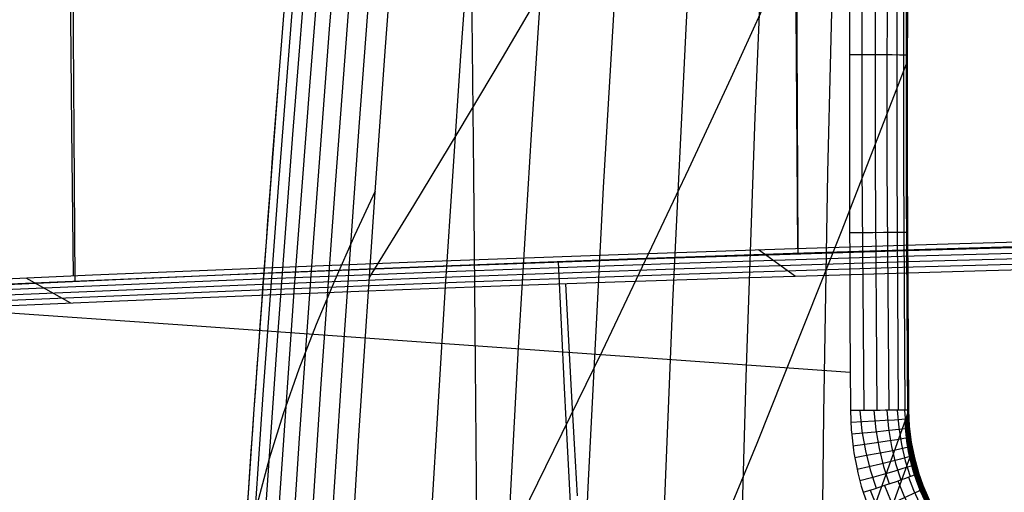
# Model space of a CAD drawing. Units: millimetres. Extents: x -158 to 2276, y -433 to 480.
# Drawn here: x 1863 to 1917, y 305 to 331 of the extents above; entities that cross this region are included whole.
import ezdxf

# ---------------------------------------------------------------- set-up
doc = ezdxf.new("R2010")
doc.units = ezdxf.units.MM
doc.header["$MEASUREMENT"] = 0
doc.layers.add('GEB-ART-NR', color=7, linetype='Continuous', lineweight=0)

# ---------------------------------------------------------------- blocks, each defined once
blk = doc.blocks.new('Block_71')
at = {"layer": 'GEB-ART-NR', "color": 18, "lineweight": 25, "true_color": 0x000000}
blk.add_open_spline([(1870.257, 175.693), (1870.78, 207.859), (1871.897, 240.053), (1873.657, 272.208), (1875.009, 296.918), (1876.741, 321.605), (1878.873, 346.233), (1879.375, 352.029), (1879.899, 357.824), (1880.446, 363.617), (1883.27, 393.531), (1886.7, 423.409), (1890.779, 453.166)], degree=3, knots=[0, 0, 0, 0, 1, 1, 1, 2, 2, 2, 3, 3, 3, 4, 4, 4, 4], dxfattribs=at)
blk = doc.blocks.new('Block_78')
at = {"layer": 'GEB-ART-NR', "color": 18, "lineweight": 25, "true_color": 0x000000}
for points in [[(1871.946, 236.02), (1872.457, 248.085), (1873.027, 260.148), (1873.657, 272.208), (1874.182, 281.473), (1874.743, 290.736), (1875.339, 299.995), (1875.973, 309.251), (1876.642, 318.504), (1877.349, 327.752), (1878.092, 336.995), (1878.873, 346.233), (1879.643, 354.926), (1880.446, 363.617), (1881.533, 374.833), (1882.678, 386.045), (1883.881, 397.251), (1885.142, 408.451), (1886.461, 419.643), (1887.841, 430.827), (1889.28, 442.002), (1890.779, 453.166)], [(1891.286, 453.077), (1889.852, 442.491), (1888.465, 431.838), (1887.127, 421.117), (1885.836, 410.329), (1884.595, 399.474), (1883.402, 388.551), (1882.259, 377.561), (1881.166, 366.504), (1880.12, 355.352), (1879.126, 344.132), (1878.183, 332.845), (1877.291, 321.491), (1876.452, 310.069), (1875.665, 298.579), (1874.932, 287.022), (1874.251, 275.398), (1873.625, 263.707), (1873.052, 251.948), (1872.534, 240.122), (1872.071, 228.229)], [(1891.892, 452.996), (1890.494, 442.723), (1889.142, 432.398), (1887.837, 422.023), (1886.579, 411.596), (1885.369, 401.118), (1884.206, 390.589), (1883.091, 380.009), (1882.024, 369.377), (1880.961, 358.221), (1879.951, 347.01), (1878.995, 335.743), (1878.091, 324.42), (1877.242, 313.042), (1876.446, 301.61), (1875.704, 290.122), (1875.016, 278.58), (1874.383, 266.983), (1873.805, 255.331), (1873.282, 243.625), (1872.814, 231.864)], [(1892.597, 452.926), (1891.239, 442.969), (1889.926, 432.976), (1888.659, 422.945), (1887.439, 412.878), (1886.264, 402.773), (1885.135, 392.632), (1884.052, 382.454), (1883.015, 372.238), (1881.939, 361.079), (1880.918, 349.875), (1879.952, 338.628), (1879.041, 327.338), (1878.184, 316.006), (1877.383, 304.63), (1876.637, 293.212), (1875.947, 281.752), (1875.312, 270.25), (1874.732, 258.706), (1874.208, 247.12), (1873.739, 235.492)], [(1893.389, 452.868), (1892.075, 443.232), (1890.806, 433.571), (1889.581, 423.886), (1888.401, 414.176), (1887.265, 404.441), (1886.174, 394.681), (1885.126, 384.897), (1884.123, 375.088), (1883.037, 363.925), (1882.009, 352.73), (1881.037, 341.504), (1880.121, 330.247), (1879.262, 318.959), (1878.46, 307.641), (1877.713, 296.294), (1877.024, 284.916), (1876.39, 273.51), (1875.812, 262.074), (1875.291, 250.609), (1874.825, 239.114), (1874.416, 227.59)], [(1894.256, 452.826), (1892.99, 443.513), (1891.768, 434.186), (1890.589, 424.845), (1889.452, 415.49), (1888.358, 406.121), (1887.306, 396.737), (1886.297, 387.34), (1885.33, 377.928), (1884.238, 366.762), (1883.206, 355.576), (1882.231, 344.371), (1881.315, 333.147), (1880.457, 321.905), (1879.656, 310.645), (1878.913, 299.368), (1878.227, 288.074), (1877.598, 276.763), (1877.026, 265.436), (1876.511, 254.092), (1876.052, 242.732), (1875.649, 231.354)], [(1895.186, 452.8), (1892.799, 434.82), (1890.577, 416.821), (1888.517, 398.801), (1886.619, 380.76), (1885.525, 369.59), (1884.491, 358.413), (1883.517, 347.229), (1882.604, 336.039), (1881.749, 324.843), (1880.954, 313.641), (1880.217, 302.435), (1879.538, 291.225), (1878.965, 280.914), (1878.441, 270.599), (1877.965, 260.282), (1877.536, 249.96), (1877.155, 239.636), (1876.822, 229.307), (1876.535, 218.975), (1876.295, 208.639)], [(1880.937, 294.368), (1881.751, 307.8), (1882.652, 321.245), (1883.213, 329.027), (1883.804, 336.812), (1884.424, 344.601), (1885.073, 352.392), (1885.753, 360.187), (1886.463, 367.984), (1887.203, 375.783), (1887.974, 383.585), (1888.863, 392.227), (1889.791, 400.872), (1890.757, 409.519), (1891.762, 418.169), (1892.806, 426.821), (1893.89, 435.476), (1895.013, 444.133), (1896.176, 452.793)], [(1882.656, 321.291), (1881.512, 318.84), (1880.422, 316.385), (1879.396, 313.926), (1878.444, 311.461), (1877.577, 308.991), (1876.805, 306.514), (1876.14, 304.03), (1875.591, 301.538), (1875.365, 300.377)]]:
    blk.add_lwpolyline(points, dxfattribs=at)
blk = doc.blocks.new('Block_255')
at = {"layer": 'GEB-ART-NR', "color": 18, "lineweight": 25, "true_color": 0x000000}
for p, q in [((1908.923, 309.171), (1908.923, 309.171)), ((1909.629, 304.659), (1909.629, 304.659))]:
    blk.add_line(p, q, dxfattribs=at)
for points in [[(1909.495, 377.953), (1909.27, 369.271), (1909.172, 364.551), (1908.991, 352.62), (1908.973, 351.02), (1908.888, 339.478), (1908.878, 336.876), (1908.867, 324.976), (1908.871, 322.699), (1908.899, 314.126), (1908.923, 309.171)], [(1887.724, 353.304), (1887.859, 342.915), (1887.98, 332.651), (1888.09, 322.252), (1888.187, 311.717), (1888.271, 301.047), (1888.34, 290.241), (1888.393, 279.291), (1888.426, 268.19), (1888.438, 256.929), (1888.435, 251.235), (1888.426, 245.499), (1888.411, 239.717), (1888.39, 233.89)], [(1908.912, 311.275), (1896.967, 312.118), (1884.932, 312.975), (1872.808, 313.836), (1860.598, 314.69), (1848.303, 315.525), (1835.927, 316.331), (1823.469, 317.096), (1810.933, 317.811)], [(1908.923, 309.171), (1908.97, 308.089), (1908.978, 307.992), (1909.098, 306.981), (1909.118, 306.847), (1909.29, 305.94), (1909.336, 305.736), (1909.526, 305.005), (1909.629, 304.659)]]:
    blk.add_lwpolyline(points, dxfattribs=at)
blk = doc.blocks.new('Block_256')
at = {"layer": 'GEB-ART-NR', "color": 18, "lineweight": 25, "true_color": 0x000000}
for p, q in [((1912.661, 305.767), (1912.661, 305.767)), ((1909.629, 304.659), (1909.629, 304.659)), ((1915.863, 300.572), (1915.863, 300.572)), ((1913.931, 297.85), (1913.931, 297.85))]:
    blk.add_line(p, q, dxfattribs=at)
for points in [[(1909.629, 304.659), (1909.94, 304.758), (1910.255, 304.859), (1910.567, 304.961), (1910.874, 305.063), (1911.174, 305.163), (1911.465, 305.262), (1911.742, 305.359), (1911.989, 305.448), (1912.202, 305.527), (1912.376, 305.594), (1912.51, 305.65), (1912.607, 305.694), (1912.668, 305.727), (1912.697, 305.75), (1912.695, 305.763), (1912.662, 305.767)], [(1911.548, 305.291), (1911.853, 304.525), (1912.204, 303.782), (1912.588, 303.077), (1913.012, 302.398), (1913.523, 301.685), (1914.077, 301.011), (1914.738, 300.31), (1915.446, 299.664)], [(1912.137, 305.502), (1912.418, 304.774), (1912.742, 304.067), (1913.1, 303.395), (1913.495, 302.747), (1913.972, 302.067), (1914.491, 301.421), (1915.112, 300.751), (1915.778, 300.131)], [(1912.523, 305.656), (1912.783, 304.953), (1913.084, 304.269), (1913.418, 303.619), (1913.789, 302.991), (1914.239, 302.33), (1914.73, 301.702), (1915.32, 301.048), (1915.955, 300.442)], [(1912.661, 305.767), (1912.833, 305.235), (1913.029, 304.715), (1913.249, 304.206), (1913.428, 303.833), (1913.81, 303.134), (1914.236, 302.464), (1914.509, 302.083), (1914.875, 301.619), (1915.263, 301.176), (1915.67, 300.757), (1915.862, 300.573)], [(1912.69, 305.742), (1912.69, 305.742), (1912.932, 305.052), (1913.216, 304.378), (1913.532, 303.737), (1913.886, 303.116), (1914.317, 302.461), (1914.79, 301.838), (1915.36, 301.187), (1915.975, 300.583)], [(1912.946, 304.929), (1912.995, 304.915), (1912.92, 304.85), (1912.704, 304.729), (1912.344, 304.554), (1911.857, 304.334), (1911.277, 304.083), (1910.648, 303.82), (1910.013, 303.562)], [(1910.015, 304.782), (1910.015, 304.782), (1910.366, 303.92), (1910.768, 303.085), (1911.209, 302.292), (1911.694, 301.529), (1912.277, 300.729), (1912.909, 299.972), (1913.663, 299.186), (1914.468, 298.462)], [(1910.813, 305.042), (1910.813, 305.042), (1911.143, 304.23), (1911.52, 303.443), (1911.934, 302.695), (1912.388, 301.977), (1912.935, 301.223), (1913.528, 300.51), (1914.236, 299.769), (1914.992, 299.087)], [(1909.629, 304.659), (1910.007, 303.577), (1910.305, 302.871), (1910.873, 301.734), (1911.177, 301.207), (1911.56, 300.607), (1911.97, 300.026), (1912.363, 299.517), (1912.805, 298.994), (1913.27, 298.491), (1913.931, 297.85)], [(1913.292, 304.114), (1913.352, 304.102), (1913.291, 304.029), (1913.09, 303.887), (1912.745, 303.679), (1912.523, 303.554), (1912.274, 303.416), (1911.71, 303.117), (1911.098, 302.803), (1910.48, 302.495)], [(1913.697, 303.329), (1913.768, 303.321), (1913.721, 303.24), (1913.535, 303.079), (1913.389, 302.969), (1913.208, 302.839), (1912.996, 302.694), (1912.756, 302.534), (1912.213, 302.186), (1911.621, 301.822), (1911.025, 301.465)], [(1914.159, 302.578), (1914.241, 302.575), (1914.207, 302.488), (1914.14, 302.41), (1914.038, 302.309), (1913.901, 302.184), (1913.731, 302.038), (1913.53, 301.874), (1913.301, 301.693), (1913.05, 301.5), (1912.782, 301.298), (1912.217, 300.884), (1911.646, 300.481)], [(1914.677, 301.865), (1914.767, 301.868), (1914.747, 301.776), (1914.688, 301.692), (1914.596, 301.58), (1914.47, 301.442), (1914.311, 301.281), (1914.122, 301.097), (1913.907, 300.896), (1913.67, 300.681), (1913.417, 300.456), (1912.881, 299.995), (1912.34, 299.546)], [(1915.247, 301.194), (1915.344, 301.204), (1915.337, 301.109), (1915.287, 301.018), (1915.205, 300.897), (1915.091, 300.747), (1914.945, 300.57), (1914.77, 300.369), (1914.57, 300.148), (1914.349, 299.912), (1914.112, 299.665), (1913.61, 299.159), (1913.103, 298.667)]]:
    blk.add_lwpolyline(points, dxfattribs=at)
blk.add_open_spline([(1915.863, 300.572), (1915.897, 300.588), (1915.924, 300.596), (1915.944, 300.596), (1916.19, 300.592), (1915.289, 299.363), (1913.931, 297.85)], degree=3, knots=[0, 0, 0, 0, 1, 1, 1, 2, 2, 2, 2], dxfattribs=at)
blk = doc.blocks.new('Block_258')
at = {"layer": 'GEB-ART-NR', "color": 18, "lineweight": 25, "true_color": 0x000000}
for p, q in [((1912.069, 330.505), (1912.002, 330.312)), ((1912.148, 309.205), (1912.148, 309.205)), ((1912.078, 308.981), (1912.078, 308.981))]:
    blk.add_line(p, q, dxfattribs=at)
for points in [[(1916.589, 458.949), (1915.885, 448.429), (1915.241, 437.916), (1914.656, 427.409), (1914.13, 416.909), (1913.673, 406.665), (1913.272, 396.428), (1912.926, 386.197), (1912.635, 375.973), (1912.427, 367.141), (1912.261, 358.315), (1912.096, 345.966), (1912.011, 333.627), (1912.005, 321.298), (1912.078, 308.981)], [(1912.148, 309.205), (1912.072, 322.701), (1912.089, 336.843), (1912.209, 350.953), (1912.418, 364.45), (1912.719, 377.818)]]:
    blk.add_lwpolyline(points, dxfattribs=at)
blk.add_open_spline([(1912.078, 308.981), (1912.101, 309.059), (1912.125, 309.134), (1912.148, 309.205)], degree=3, dxfattribs=at)
blk = doc.blocks.new('Block_259')
at = {"layer": 'GEB-ART-NR', "color": 18, "lineweight": 25, "true_color": 0x000000}
for p, q in [((1909.479, 377.96), (1909.479, 377.96)), ((1912.719, 377.818), (1912.719, 377.818)), ((1908.923, 309.171), (1908.923, 309.171)), ((1912.148, 309.205), (1912.148, 309.205))]:
    blk.add_line(p, q, dxfattribs=at)
for points in [[(1909.495, 377.953), (1909.27, 369.271), (1909.172, 364.551), (1908.991, 352.62), (1908.973, 351.02), (1908.888, 339.478), (1908.878, 336.876), (1908.867, 324.976), (1908.871, 322.699), (1908.899, 314.126), (1908.923, 309.171)], [(1910.124, 377.935), (1909.843, 364.537), (1909.653, 351.011), (1909.555, 336.872), (1909.559, 322.701), (1909.657, 309.178)], [(1910.856, 377.911), (1910.574, 364.52), (1910.382, 351), (1910.283, 336.867), (1910.284, 322.702), (1910.38, 309.185)], [(1911.526, 377.888), (1911.241, 364.502), (1911.047, 350.988), (1910.945, 336.862), (1910.944, 322.703), (1911.037, 309.191)], [(1912.076, 377.865), (1911.788, 364.485), (1911.591, 350.977), (1911.484, 336.856), (1911.48, 322.703), (1911.569, 309.197)], [(1912.465, 377.845), (1912.173, 364.47), (1911.972, 350.967), (1911.861, 336.851), (1911.852, 322.703), (1911.937, 309.201)], [(1912.676, 377.829), (1912.38, 364.459), (1912.174, 350.959), (1912.059, 336.847), (1912.046, 322.702), (1912.127, 309.204)], [(1912.148, 309.205), (1912.072, 322.701), (1912.089, 336.843), (1912.209, 350.953), (1912.418, 364.45), (1912.719, 377.818)], [(1912.489, 368.019), (1912.465, 368.026), (1912.317, 368.037), (1912.036, 368.05), (1911.628, 368.065), (1911.11, 368.081), (1910.516, 368.098), (1909.882, 368.114), (1909.245, 368.129)], [(1912.31, 358.218), (1912.287, 358.224), (1912.141, 358.232), (1911.862, 358.243), (1911.453, 358.254), (1910.935, 358.267), (1910.339, 358.28), (1909.703, 358.292), (1909.066, 358.304)], [(1912.18, 348.416), (1912.16, 348.421), (1912.016, 348.427), (1911.739, 348.434), (1911.332, 348.443), (1910.815, 348.452), (1910.221, 348.461), (1909.586, 348.47), (1908.949, 348.477)], [(1912.099, 338.614), (1912.081, 338.617), (1911.941, 338.621), (1911.666, 338.626), (1911.262, 338.631), (1910.748, 338.636), (1910.155, 338.642), (1909.521, 338.646), (1908.885, 338.651)], [(1912.067, 328.811), (1912.052, 328.813), (1911.914, 328.815), (1911.641, 328.817), (1911.239, 328.819), (1910.726, 328.82), (1910.134, 328.822), (1909.501, 328.823), (1908.865, 328.824)], [(1912.084, 319.008), (1912.071, 319.008), (1911.934, 319.008), (1911.663, 319.007), (1911.26, 319.006), (1910.746, 319.005), (1910.153, 319.002), (1909.518, 319), (1908.881, 318.997)]]:
    blk.add_lwpolyline(points, dxfattribs=at)
for points in [[(1909.479, 377.96), (1911.395, 377.901), (1912.81, 377.839), (1912.719, 377.818)], [(1912.148, 309.205), (1912.292, 309.204), (1910.874, 309.189), (1908.923, 309.171)]]:
    blk.add_open_spline(points, degree=3, dxfattribs=at)
blk = doc.blocks.new('Block_262')
at = {"layer": 'GEB-ART-NR', "color": 18, "lineweight": 25, "true_color": 0x000000}
for p, q in [((1912.148, 309.205), (1912.148, 309.205)), ((1912.078, 308.981), (1912.078, 308.981)), ((1912.281, 307.468), (1912.245, 307.356)), ((1912.661, 305.767), (1912.661, 305.767))]:
    blk.add_line(p, q, dxfattribs=at)
blk.add_lwpolyline([(1912.662, 305.767), (1912.446, 306.588), (1912.286, 307.435), (1912.185, 308.307), (1912.148, 309.205)], dxfattribs=at)
for points in [[(1912.078, 308.981), (1912.101, 309.059), (1912.125, 309.134), (1912.148, 309.205)], [(1912.25, 307.69), (1912.174, 308.161), (1912.13, 308.636), (1912.118, 309.112)], [(1912.195, 308.188), (1912.159, 308.506), (1912.136, 308.824), (1912.128, 309.143)], [(1912.161, 308.693), (1912.15, 308.853), (1912.142, 309.014), (1912.138, 309.174)], [(1912.661, 305.767), (1912.302, 306.805), (1912.106, 307.889), (1912.078, 308.981)], [(1912.535, 306.221), (1912.262, 307.131), (1912.112, 308.07), (1912.088, 309.014)], [(1912.42, 306.703), (1912.226, 307.472), (1912.118, 308.258), (1912.098, 309.047)], [(1912.325, 307.195), (1912.196, 307.816), (1912.124, 308.447), (1912.108, 309.08)]]:
    blk.add_open_spline(points, degree=3, dxfattribs=at)
blk = doc.blocks.new('Block_263')
at = {"layer": 'GEB-ART-NR', "color": 18, "lineweight": 25, "true_color": 0x000000}
for p, q in [((1908.923, 309.171), (1908.923, 309.171)), ((1912.148, 309.205), (1912.148, 309.205)), ((1912.661, 305.767), (1912.661, 305.767)), ((1909.629, 304.659), (1909.629, 304.659))]:
    blk.add_line(p, q, dxfattribs=at)
for points in [[(1908.923, 309.171), (1908.97, 308.089), (1908.978, 307.992), (1909.098, 306.981), (1909.118, 306.847), (1909.29, 305.94), (1909.336, 305.736), (1909.526, 305.005), (1909.629, 304.659)], [(1909.442, 309.175), (1909.556, 308.043), (1909.749, 306.951), (1910.016, 305.9), (1910.354, 304.892), (1910.355, 304.892)], [(1910.217, 309.183), (1910.322, 308.111), (1910.503, 307.078), (1910.753, 306.084), (1911.07, 305.129), (1911.071, 305.128)], [(1910.928, 309.19), (1911.023, 308.176), (1911.188, 307.198), (1911.418, 306.256), (1911.713, 305.35), (1911.713, 305.349)], [(1911.511, 309.196), (1911.591, 308.232), (1911.739, 307.3), (1911.949, 306.401), (1912.221, 305.536), (1912.221, 305.534)], [(1911.915, 309.201), (1911.98, 308.273), (1912.111, 307.375), (1912.302, 306.507), (1912.551, 305.67), (1912.552, 305.668)], [(1912.123, 309.203), (1912.174, 308.298), (1912.288, 307.42), (1912.462, 306.569), (1912.692, 305.746), (1912.692, 305.745)], [(1912.662, 305.767), (1912.446, 306.588), (1912.286, 307.435), (1912.185, 308.307), (1912.148, 309.205)], [(1912.161, 308.706), (1912.157, 308.701), (1912.028, 308.691), (1911.761, 308.673), (1911.36, 308.648), (1910.841, 308.618), (1910.239, 308.585), (1909.593, 308.55), (1908.942, 308.516)], [(1912.194, 308.208), (1912.196, 308.201), (1912.072, 308.181), (1911.809, 308.148), (1911.408, 308.104), (1910.89, 308.049), (1910.287, 307.988), (1909.641, 307.925), (1908.99, 307.862)], [(1912.247, 307.712), (1912.256, 307.702), (1912.137, 307.674), (1911.878, 307.627), (1911.48, 307.563), (1910.963, 307.483), (1910.361, 307.394), (1909.714, 307.302), (1909.065, 307.211)], [(1912.321, 307.22), (1912.336, 307.207), (1912.223, 307.171), (1911.968, 307.11), (1911.574, 307.025), (1911.059, 306.921), (1910.458, 306.805), (1909.814, 306.683), (1909.166, 306.564)], [(1912.415, 306.73), (1912.436, 306.716), (1912.329, 306.673), (1912.079, 306.598), (1911.689, 306.493), (1911.177, 306.364), (1910.58, 306.219), (1909.938, 306.069), (1909.294, 305.922)], [(1912.529, 306.245), (1912.557, 306.23), (1912.456, 306.179), (1912.213, 306.091), (1911.827, 305.966), (1911.32, 305.813), (1910.726, 305.641), (1910.089, 305.461), (1909.449, 305.286)], [(1909.629, 304.659), (1909.94, 304.758), (1910.255, 304.859), (1910.567, 304.961), (1910.874, 305.063), (1911.174, 305.163), (1911.465, 305.262), (1911.742, 305.359), (1911.989, 305.448), (1912.202, 305.527), (1912.376, 305.594), (1912.51, 305.65), (1912.607, 305.694), (1912.668, 305.727), (1912.697, 305.75), (1912.695, 305.763), (1912.662, 305.767)]]:
    blk.add_lwpolyline(points, dxfattribs=at)
blk.add_open_spline([(1912.148, 309.205), (1912.292, 309.204), (1910.874, 309.189), (1908.923, 309.171)], degree=3, dxfattribs=at)
blk = doc.blocks.new('Block_266')
at = {"layer": 'GEB-ART-NR', "color": 18, "lineweight": 25, "true_color": 0x000000}
for p, q in [((1911.955, 308.626), (1912.078, 308.981)), ((1911.955, 308.626), (1911.955, 308.626)), ((1912.078, 308.981), (1912.078, 308.981))]:
    blk.add_line(p, q, dxfattribs=at)
for points in [[(1916.589, 458.949), (1915.885, 448.429), (1915.241, 437.916), (1914.656, 427.409), (1914.13, 416.909), (1913.673, 406.665), (1913.272, 396.428), (1912.926, 386.197), (1912.635, 375.973), (1912.427, 367.141), (1912.261, 358.315), (1912.096, 345.966), (1912.011, 333.627), (1912.005, 321.298), (1912.078, 308.981)], [(1915.326, 457.569), (1914.296, 446.122), (1913.338, 434.682), (1912.453, 423.249), (1911.639, 411.823), (1910.922, 400.843), (1910.271, 389.869), (1909.684, 378.902), (1909.162, 367.943), (1908.761, 358.477), (1908.409, 349.018), (1907.99, 335.658), (1907.665, 322.312), (1907.432, 308.978), (1907.291, 295.657)], [(1913.257, 456.406), (1911.95, 444.024), (1910.728, 431.65), (1909.592, 419.283), (1908.54, 406.923), (1907.617, 395.189), (1906.769, 383.463), (1905.995, 371.744), (1905.294, 360.034), (1904.746, 349.92), (1904.253, 339.813), (1903.641, 325.407), (1903.137, 311.017), (1902.739, 296.642), (1902.447, 282.281)], [(1910.529, 455.364), (1908.986, 442.039), (1907.543, 428.723), (1906.197, 415.415), (1904.949, 402.115), (1903.863, 389.62), (1902.861, 377.133), (1901.942, 364.654), (1901.106, 352.185), (1900.448, 341.415), (1899.851, 330.654), (1899.096, 315.18), (1898.464, 299.723), (1897.952, 284.284), (1897.56, 268.862)], [(1907.302, 454.348), (1905.554, 440.076), (1903.92, 425.813), (1902.398, 411.559), (1900.986, 397.313), (1899.77, 384.056), (1898.646, 370.807), (1897.615, 357.568), (1896.675, 344.339), (1895.936, 332.914), (1895.263, 321.498), (1894.404, 304.948), (1893.683, 288.417), (1893.097, 271.907), (1892.644, 255.415)], [(1903.741, 453.492), (1901.806, 438.237), (1900, 422.992), (1898.32, 407.756), (1896.764, 392.528), (1895.439, 378.508), (1894.217, 364.497), (1893.096, 350.495), (1892.076, 336.505), (1891.274, 324.423), (1890.545, 312.351), (1889.61, 294.719), (1888.827, 277.109), (1888.195, 259.521), (1887.711, 241.955)], [(1880.937, 294.368), (1881.751, 307.8), (1882.652, 321.245), (1883.213, 329.027), (1883.804, 336.812), (1884.424, 344.601), (1885.073, 352.392), (1885.753, 360.187), (1886.463, 367.984), (1887.203, 375.783), (1887.974, 383.585), (1888.863, 392.227), (1889.791, 400.872), (1890.757, 409.519), (1891.762, 418.169), (1892.806, 426.821), (1893.89, 435.476), (1895.013, 444.133), (1896.176, 452.793)], [(1899.992, 452.964), (1897.878, 436.684), (1895.908, 420.414), (1894.08, 404.154), (1892.391, 387.903), (1890.971, 373.106), (1889.663, 358.318), (1888.466, 343.54), (1887.378, 328.775), (1886.525, 316.024), (1885.752, 303.284), (1885.233, 293.911), (1884.757, 284.545), (1883.93, 265.832), (1883.268, 247.144), (1882.769, 228.479)], [(1912.557, 372.869), (1911.189, 369.547), (1909.754, 366.25), (1908.429, 363.343), (1907.057, 360.451), (1905.77, 357.825), (1903.644, 353.643), (1901.444, 349.472), (1899.18, 345.301), (1896.86, 341.128), (1892.096, 332.792), (1889.67, 328.655), (1887.227, 324.555), (1884.775, 320.505), (1882.326, 316.519)], [(1912.148, 350.575), (1910.577, 346.619), (1908.96, 342.679), (1905.985, 335.726), (1904.59, 332.57), (1902.312, 327.538), (1899.983, 322.511), (1895.196, 312.459), (1890.284, 302.412), (1885.299, 292.434), (1882.795, 287.493), (1880.292, 282.596)], [(1911.999, 328.317), (1908.456, 319.149), (1905.233, 311.048), (1903.742, 307.363), (1898.895, 295.606), (1893.947, 283.852), (1888.928, 272.101), (1883.869, 260.388), (1878.798, 248.754)], [(1911.955, 308.626), (1909.884, 302.854), (1908.25, 298.316), (1907.454, 296.109), (1905.179, 289.815), (1903.255, 284.506), (1902.027, 281.127), (1899.41, 273.937), (1898.211, 270.647), (1896.001, 264.594), (1893.135, 256.756), (1889.986, 248.158), (1889.722, 247.44), (1888.039, 242.849), (1885.778, 236.684), (1883.546, 230.6), (1882.933, 228.927), (1880.834, 223.2), (1879.345, 219.136), (1877.824, 214.99)]]:
    blk.add_lwpolyline(points, dxfattribs=at)
blk = doc.blocks.new('Block_267')
at = {"layer": 'GEB-ART-NR', "color": 18, "lineweight": 25, "true_color": 0x000000}
for p, q in [((1911.955, 308.626), (1912.078, 308.981)), ((1911.955, 308.626), (1911.955, 308.626)), ((1912.078, 308.981), (1912.078, 308.981)), ((1912.661, 305.767), (1912.661, 305.767)), ((1913.13, 304.474), (1913.036, 304.203)), ((1915.863, 300.572), (1915.863, 300.572))]:
    blk.add_line(p, q, dxfattribs=at)
blk.add_lwpolyline([(1912.661, 305.767), (1912.833, 305.235), (1913.029, 304.715), (1913.249, 304.206), (1913.428, 303.833), (1913.81, 303.134), (1914.236, 302.464), (1914.509, 302.083), (1914.875, 301.619), (1915.263, 301.176), (1915.67, 300.757), (1915.862, 300.573)], dxfattribs=at)
for points in [[(1915.863, 300.572), (1913.456, 302.605), (1912.033, 305.536), (1911.955, 308.626)], [(1915.174, 301.274), (1913.188, 303.266), (1912.042, 305.913), (1911.971, 308.674)], [(1914.571, 302.002), (1912.962, 303.905), (1912.052, 306.275), (1911.989, 308.725)], [(1914.052, 302.741), (1912.775, 304.518), (1912.062, 306.62), (1912.007, 308.777)], [(1913.609, 303.488), (1912.619, 305.111), (1912.073, 306.952), (1912.025, 308.828)], [(1913.232, 304.243), (1912.49, 305.688), (1912.084, 307.273), (1912.043, 308.88)], [(1912.916, 305.007), (1912.385, 306.255), (1912.095, 307.586), (1912.061, 308.931)], [(1912.661, 305.767), (1912.302, 306.805), (1912.106, 307.889), (1912.078, 308.981)]]:
    blk.add_open_spline(points, degree=3, dxfattribs=at)
blk = doc.blocks.new('Block_288')
at = {"layer": 'GEB-ART-NR', "color": 18, "lineweight": 25, "true_color": 0x000000}
blk.add_line((1911.955, 308.626), (1911.955, 308.626), dxfattribs=at)
for points in [[(1911.955, 308.626), (1909.884, 302.854), (1908.25, 298.316), (1907.454, 296.109), (1905.179, 289.815), (1903.255, 284.506), (1902.027, 281.127), (1899.41, 273.937), (1898.211, 270.647), (1896.001, 264.594), (1893.135, 256.756), (1889.986, 248.158), (1889.722, 247.44), (1888.039, 242.849), (1885.778, 236.684), (1883.546, 230.6), (1882.933, 228.927), (1880.834, 223.2), (1879.345, 219.136), (1877.824, 214.99)], [(1912.201, 306.602), (1907.669, 294.082), (1902.22, 279.099), (1896.183, 262.565), (1889.902, 245.41), (1883.728, 228.57), (1878.01, 212.977), (1878.008, 212.974)]]:
    blk.add_lwpolyline(points, dxfattribs=at)
blk.add_open_spline([(1915.863, 300.572), (1913.456, 302.605), (1912.033, 305.536), (1911.955, 308.626)], degree=3, dxfattribs=at)
blk = doc.blocks.new('Block_406')
at = {"layer": 'GEB-ART-NR', "color": 18, "lineweight": 25, "true_color": 0x000000}
blk.add_open_spline([(1813.459, 325.716), (1828.841, 327.09), (1844.395, 330.201), (1858.893, 335.361), (1873.358, 340.508), (1885.056, 347.084), (1894.355, 354.298)], degree=3, knots=[0, 0, 0, 0, 1, 1, 1, 2, 2, 2, 2], dxfattribs=at)
blk = doc.blocks.new('Block_407')
at = {"layer": 'GEB-ART-NR', "color": 18, "lineweight": 25, "true_color": 0x000000}
for p, q in [((1905.88, 316.587), (1903.844, 318.048)), ((1865.837, 315.101), (1863.372, 316.488))]:
    blk.add_line(p, q, dxfattribs=at)
for points in [[(1905.32, 445.415), (1905.343, 437.41), (1905.369, 429.403), (1905.398, 421.394), (1905.429, 413.384), (1905.464, 405.373), (1905.5, 397.36), (1905.54, 389.346), (1905.581, 381.33), (1905.625, 373.434), (1905.672, 365.536), (1905.721, 357.636), (1905.772, 349.736), (1905.826, 341.833), (1905.883, 333.93), (1905.942, 326.024), (1906.004, 318.118)], [(1905.654, 444.859), (1905.658, 436.951), (1905.665, 429.042), (1905.675, 421.131), (1905.687, 413.219), (1905.701, 405.305), (1905.718, 397.39), (1905.737, 389.474), (1905.759, 381.556), (1905.783, 373.598), (1905.81, 365.64), (1905.839, 357.68), (1905.87, 349.719), (1905.905, 341.756), (1905.941, 333.791), (1905.98, 325.826), (1906.022, 317.858)], [(1865.076, 437.832), (1865.138, 423.826), (1865.21, 409.816), (1865.293, 395.801), (1865.387, 381.782), (1865.446, 373.64), (1865.509, 365.497), (1865.575, 357.351), (1865.646, 349.205), (1865.719, 341.056), (1865.797, 332.906), (1865.878, 324.755), (1865.963, 316.602)], [(1865.552, 437.584), (1865.573, 423.668), (1865.603, 409.747), (1865.643, 395.822), (1865.693, 381.892), (1865.727, 373.698), (1865.765, 365.502), (1865.806, 357.304), (1865.85, 349.105), (1865.899, 340.904), (1865.95, 332.702), (1866.005, 324.499), (1866.064, 316.293)], [(1949.314, 318.886), (1942.912, 318.765), (1936.513, 318.631), (1930.118, 318.484), (1923.728, 318.325), (1911.44, 317.981), (1899.17, 317.589), (1886.917, 317.152), (1874.681, 316.672), (1862.462, 316.15), (1850.26, 315.59), (1838.076, 314.992), (1825.908, 314.36)], [(1948.344, 319.175), (1939.48, 319.002), (1933.384, 318.868), (1927.294, 318.723), (1923.376, 318.623), (1914.326, 318.372), (1905.288, 318.095), (1895.561, 317.768), (1885.847, 317.413), (1877.931, 317.103), (1867.038, 316.649), (1856.16, 316.163), (1848.591, 315.808), (1841.031, 315.439), (1833.478, 315.058), (1825.935, 314.664)], [(1950.168, 319.01), (1940.003, 318.797), (1934.922, 318.679), (1929.843, 318.553), (1925.96, 318.452), (1920.422, 318.299), (1914.885, 318.137), (1905.737, 317.849), (1896.595, 317.535), (1886.873, 317.173), (1877.158, 316.78), (1868.326, 316.396), (1859.499, 315.986), (1852.412, 315.638), (1845.329, 315.274), (1838.086, 314.886), (1830.849, 314.484), (1826.213, 314.218)], [(1949.582, 318.585), (1943.202, 318.464), (1936.824, 318.331), (1930.45, 318.185), (1924.08, 318.026), (1911.758, 317.683), (1899.45, 317.293), (1887.156, 316.858), (1874.875, 316.379), (1862.607, 315.857), (1850.352, 315.295), (1838.111, 314.693), (1825.881, 314.053)], [(1950.118, 317.983), (1943.781, 317.862), (1937.447, 317.73), (1931.114, 317.586), (1924.784, 317.43), (1918.588, 317.265), (1912.394, 317.089), (1900.012, 316.703), (1887.635, 316.271), (1875.265, 315.793), (1862.9, 315.271), (1850.539, 314.704), (1838.182, 314.093), (1825.829, 313.439)], [(1949.85, 318.284), (1943.491, 318.163), (1937.135, 318.03), (1930.782, 317.885), (1924.432, 317.728), (1912.076, 317.386), (1899.731, 316.998), (1887.395, 316.564), (1875.07, 316.086), (1862.753, 315.564), (1850.446, 315), (1838.146, 314.393), (1825.855, 313.746)], [(1950.672, 317.686), (1943.819, 317.556), (1936.968, 317.413), (1930.12, 317.255), (1923.272, 317.084), (1916.427, 316.899), (1909.583, 316.7), (1902.74, 316.488), (1895.898, 316.261), (1889.056, 316.021), (1882.215, 315.767), (1875.374, 315.498), (1868.533, 315.216), (1861.692, 314.919), (1852.72, 314.509), (1843.747, 314.074), (1834.775, 313.615), (1825.802, 313.131)], [(1892.764, 317.396), (1892.933, 313.929), (1893.107, 310.426), (1893.286, 306.903), (1893.47, 303.372)], [(1893.183, 316.168), (1893.496, 310.258), (1893.654, 307.338), (1893.814, 304.457)]]:
    blk.add_lwpolyline(points, dxfattribs=at)
blk = doc.blocks.new('Block_0')
at = {"layer": 'GEB-ART-NR'}
for name in ['Block_71', 'Block_407', 'Block_258', 'Block_406', 'Block_266', 'Block_78', 'Block_255', 'Block_259', 'Block_263', 'Block_262', 'Block_288', 'Block_267', 'Block_256']:
    blk.add_blockref(name, (0, 0), dxfattribs=at)

msp = doc.modelspace()

# ---------------------------------------------------------------- block references
at = {"layer": 'GEB-ART-NR'}
msp.add_blockref('Block_0', (0, 0), dxfattribs=at)

doc.saveas('drawing.dxf')
